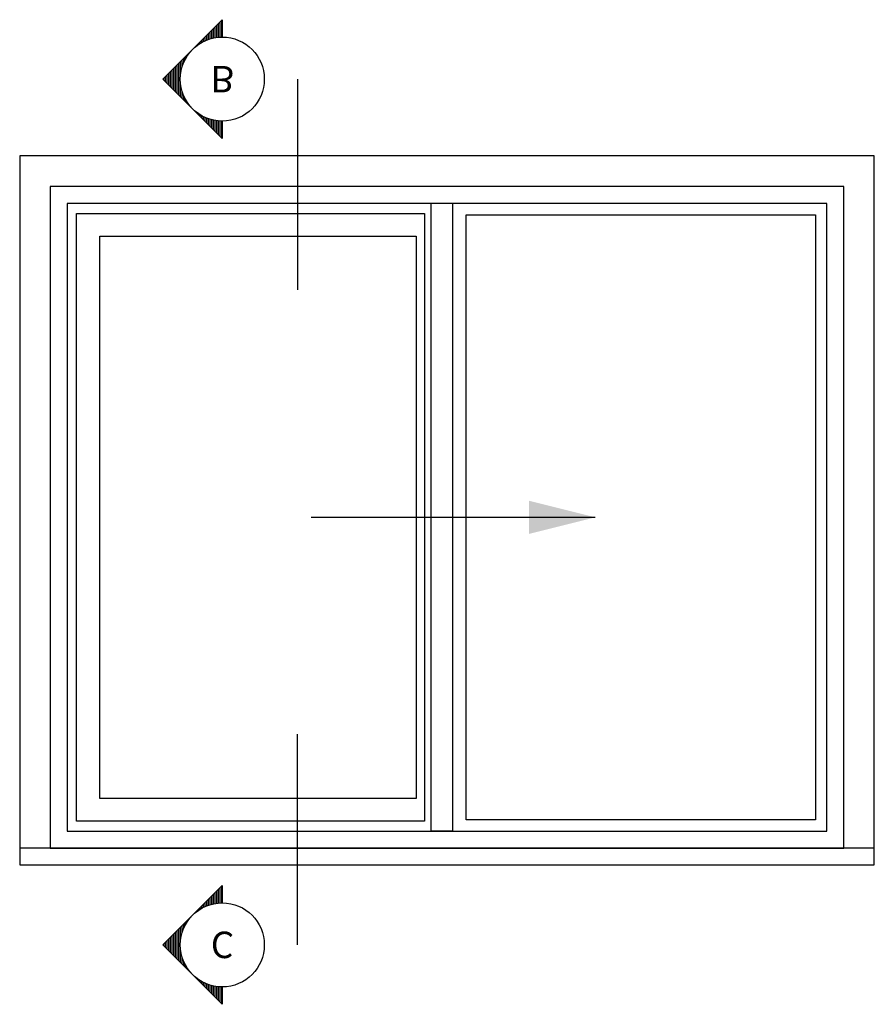
# Model space of a CAD drawing. Extents: x -466 to 18379, y -2689 to 2689.
# Drawn here: x 11683 to 12975, y -1323 to 165 of the extents above; entities that cross this region are included whole.
import ezdxf
from ezdxf.enums import TextEntityAlignment as Align

# ---------------------------------------------------------------- set-up
doc = ezdxf.new("R2010")
doc.units = 0
doc.header["$MEASUREMENT"] = 0
doc.layers.get('0').update_dxf_attribs({"linetype": 'CONTINUOUS'})
for name, color, linetype in [('SYMBOLS_GENERAL', 2, 'CONTINUOUS'), ('SYMBOLS_TEXT', 3, 'CONTINUOUS'), ('WINDOW_ELEVATION', 4, 'CONTINUOUS')]:
    doc.layers.add(name, color=color, linetype=linetype)
doc.styles.get("Standard").update_dxf_attribs({"font": 'romans.shx', "height": 1.5})

# ---------------------------------------------------------------- blocks, each defined once
blk = doc.blocks.new('SECTION_SYMBOL')
h = blk.add_hatch()
h.set_pattern_fill('LINE', color=1, scale=20, style=0)
h.set_pattern_definition([(0, (-2165.858, -1529.2194), (0, 2.5), [])])
h.paths.add_polyline_path([(89.8, -63.5), (63.5, -63.5, -0.198912), (44.9, -108.4)])
h.paths.add_polyline_path([(44.9, -108.4, -0.414214), (-44.9, -108.4), (0, -153.3)])
h.paths.add_polyline_path([(-44.9, -108.4, -0.198912), (-63.5, -63.5), (-89.8, -63.5)])
at = {"color": 2}
blk.add_lwpolyline([(63.5, -63.5), (89.8, -63.5), (0, -153.3), (-89.8, -63.5), (-63.5, -63.5)], dxfattribs=at)
blk.add_circle((0, -63.5), 63.5, dxfattribs=at)

msp = doc.modelspace()

# ---------------------------------------------------------------- linework, layer by layer
at = {"layer": 'SYMBOLS_GENERAL'}
for p, q in [((12102.69, 75.2), (12102.69, -243.28)), ((12102.69, -1232.87), (12102.69, -914.39))]:
    msp.add_line(p, q, dxfattribs=at)
at = {"layer": 'WINDOW_ELEVATION'}
for p, q in [((11682.86, -40.87), (11682.86, -1111.87)), ((12974.86, -40.87), (11682.86, -40.87)), ((12974.86, -1111.87), (12974.86, -40.87)), ((11682.86, -1111.87), (12974.86, -1111.87))]:
    msp.add_line(p, q, dxfattribs=at)
at = {"layer": 'WINDOW_ELEVATION', "color": 2}
msp.add_line((12123.69, -586.87), (12552.99, -586.87), dxfattribs=at)
at = {"layer": 'WINDOW_ELEVATION'}
for points in [[(11728.86, -1086.87), (12928.86, -1086.87), (12928.86, -86.87), (11728.86, -86.87)], [(11728.86, -1086.87), (12928.86, -1086.87), (12928.86, -86.87), (11728.86, -86.87)], [(11728.86, -1086.87), (12928.86, -1086.87), (12928.86, -86.87), (11728.86, -86.87)], [(11728.86, -1086.87), (12928.86, -1086.87), (12928.86, -86.87), (11728.86, -86.87)], [(12304.51, -1060.49), (12337.51, -1060.49), (12337.53, -112.87), (12304.49, -112.87)], [(12357.85, -129.87), (12885.86, -129.87), (12885.86, -1043.87), (12357.85, -1043.87)], [(11803.86, -161.87), (12282.2, -161.87), (12282.2, -1011.87), (11803.86, -1011.87)], [(11682.86, -1111.87), (12974.86, -1111.87), (12974.86, -1086.87), (11682.86, -1086.87)]]:
    msp.add_lwpolyline(points, close=True, dxfattribs=at)
at = {"layer": 'WINDOW_ELEVATION', "color": 1}
msp.add_lwpolyline([(11754.86, -1060.87), (12902.86, -1060.87), (12902.86, -112.87), (11754.86, -112.87)], close=True, dxfattribs=at)
at = {"layer": 'WINDOW_ELEVATION', "color": 2}
msp.add_lwpolyline([(11768.86, -127.87), (12294.88, -127.87), (12294.88, -1045.87), (11768.86, -1045.87)], close=True, dxfattribs=at)
msp.add_solid([(12552.99, -586.87), (12452.99, -611.87), (12452.99, -561.87)], dxfattribs=at)

# ---------------------------------------------------------------- block references
at = {"layer": 'SYMBOLS_GENERAL', "rotation": 270}
for p in [(12052.69, 75.2), (12052.69, -1232.87)]:
    msp.add_blockref('SECTION_SYMBOL', p, dxfattribs=at)

# ---------------------------------------------------------------- texts
at = {"layer": 'SYMBOLS_TEXT', "text_generation_flag": 2}
for s, p in [('B', (11989.19, 75.2)), ('C', (11989.19, -1232.87))]:
    msp.add_text(s, height=40, rotation=180, dxfattribs=at).set_placement(p, align=Align.MIDDLE_CENTER)

doc.saveas('drawing.dxf')
